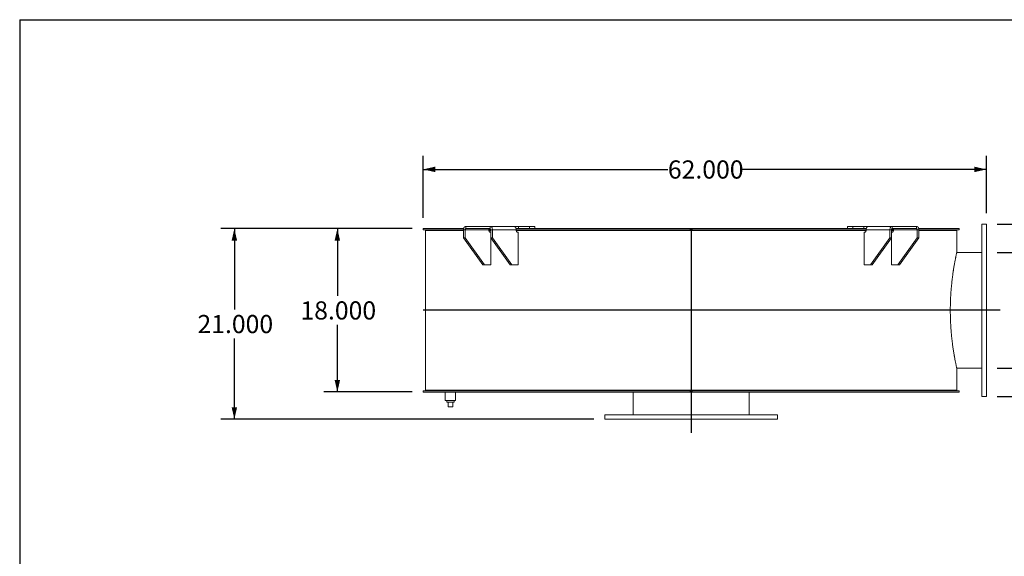
# Model space of a CAD drawing. Units: inches. Extents: x 0.5 to 10.5, y 0.5 to 7.9.
# Drawn here: x 0.5 to 5, y 5.4 to 7.9 of the extents above; entities that cross this region are included whole.
import ezdxf

# ---------------------------------------------------------------- set-up
doc = ezdxf.new("R2010")
doc.units = ezdxf.units.IN
doc.header["$MEASUREMENT"] = 0
doc.layers.add('FORMAT', color=7, linetype='Continuous')
doc.styles.add('SLDTEXTSTYLE0', font='TXT', dxfattribs={"width": 0.75})
doc.dimstyles.new('SLDDIMSTYLE0', dxfattribs={"dimtxt": 0.083333, "dimasz": 0.055, "dimexe": 0, "dimexo": 0.0625, "dimgap": 0.020833, "dimtad": 0, "dimtih": 1, "dimtoh": 1, "dimdec": 3, "dimlfac": 24, "dimrnd": 1e-09, "dimzin": 4, "dimdsep": 46, "dimtxsty": 'SLDTEXTSTYLE0', "dimsah": 1, "dimcen": 0.09, "dimadec": 0, "dimazin": 1, "dimtfac": 1, "dimtdec": 4, "dimtofl": 0, "dimtmove": 0, "dimatfit": 3, "dimfxl": 0, "dimfrac": 2, "dimtolj": 1, "dimtzin": 12, "dimarcsym": 0})

# ---------------------------------------------------------------- blocks, each defined once
blk = doc.blocks.new('_D')
at = {"layer": 'FORMAT'}
for p, q in [((2.3008, 6.9154), (1.8946, 6.9154)), ((1.9571, 6.9154), (1.9571, 6.6066)), ((1.9571, 6.1654), (1.9571, 6.4742)), ((2.3008, 6.1654), (1.8946, 6.1654))]:
    blk.add_line(p, q, dxfattribs=at)
for points in [[(1.9571, 6.9154), (1.9446, 6.8604), (1.9696, 6.8604)], [(1.9571, 6.1654), (1.9696, 6.2204), (1.9446, 6.2204)]]:
    blk.add_solid(points, dxfattribs=at)
at = {"layer": 'FORMAT', "insert": (1.7878, 6.5816), "char_height": 0.08333, "attachment_point": 1, "style": 'SLDTEXTSTYLE0'}
blk.add_mtext('18.000', dxfattribs=at)
blk = doc.blocks.new('_D_1')
at = {"layer": 'FORMAT'}
for p, q in [((2.3008, 6.9154), (1.4222, 6.9154)), ((1.4847, 6.9154), (1.4847, 6.5441)), ((1.4847, 6.0404), (1.4847, 6.4117)), ((3.1341, 6.0404), (1.4222, 6.0404))]:
    blk.add_line(p, q, dxfattribs=at)
for points in [[(1.4847, 6.9154), (1.4722, 6.8604), (1.4972, 6.8604)], [(1.4847, 6.0404), (1.4972, 6.0954), (1.4722, 6.0954)]]:
    blk.add_solid(points, dxfattribs=at)
at = {"layer": 'FORMAT', "insert": (1.3154, 6.5191), "char_height": 0.08333, "attachment_point": 1, "style": 'SLDTEXTSTYLE0'}
blk.add_mtext('21.000', dxfattribs=at)
blk = doc.blocks.new('_D_2')
at = {"layer": 'FORMAT'}
for p, q in [((5.814, 7.2098), (5.564, 7.2098)), ((5.564, 7.2098), (5.564, 6.9362)), ((4.9841, 6.9362), (5.6265, 6.9362)), ((5.564, 6.1446), (5.564, 6.9362)), ((4.9841, 6.1446), (5.6265, 6.1446))]:
    blk.add_line(p, q, dxfattribs=at)
for points in [[(5.564, 6.9362), (5.5515, 6.8812), (5.5765, 6.8812)], [(5.564, 6.1446), (5.5765, 6.1996), (5.5515, 6.1996)]]:
    blk.add_solid(points, dxfattribs=at)
at = {"layer": 'FORMAT', "char_height": 0.08333, "attachment_point": 1, "style": 'SLDTEXTSTYLE0'}
for s, insert in [('%%c', (5.814, 7.3156)), ('19.000', (5.9398, 7.3156)), ('O.D.', (6.3097, 7.3156)), ('TYP', (6.0925, 7.1832))]:
    blk.add_mtext(s, dxfattribs=dict(at, insert=insert))
blk = doc.blocks.new('_D_3')
at = {"layer": 'FORMAT'}
for p, q in [((4.9841, 6.806), (5.3903, 6.806)), ((5.3278, 6.806), (5.3278, 6.2748)), ((4.9841, 6.2748), (5.3903, 6.2748)), ((5.3278, 5.7758), (5.3278, 6.2748)), ((5.5778, 5.7758), (5.3278, 5.7758))]:
    blk.add_line(p, q, dxfattribs=at)
for points in [[(5.3278, 6.806), (5.3153, 6.751), (5.3403, 6.751)], [(5.3278, 6.2748), (5.3403, 6.3298), (5.3153, 6.3298)]]:
    blk.add_solid(points, dxfattribs=at)
at = {"layer": 'FORMAT', "char_height": 0.08333, "attachment_point": 1, "style": 'SLDTEXTSTYLE0'}
for s, insert in [('%%c', (5.5778, 5.8816)), ('12.750', (5.7036, 5.8816)), ('O.D.', (6.0734, 5.8816)), ('TYP', (5.8563, 5.7491))]:
    blk.add_mtext(s, dxfattribs=dict(at, insert=insert))
blk = doc.blocks.new('_D_4')
at = {"layer": 'FORMAT'}
for p, q in [((2.3508, 6.9654), (2.3508, 7.25)), ((4.9341, 6.9862), (4.9341, 7.25)), ((2.3508, 7.1875), (3.4732, 7.1875)), ((4.9341, 7.1875), (3.8118, 7.1875))]:
    blk.add_line(p, q, dxfattribs=at)
for points in [[(2.3508, 7.1875), (2.4058, 7.175), (2.4058, 7.2)], [(4.9341, 7.1875), (4.8791, 7.2), (4.8791, 7.175)]]:
    blk.add_solid(points, dxfattribs=at)
at = {"layer": 'FORMAT', "insert": (3.4732, 7.2287), "char_height": 0.08333, "attachment_point": 1, "style": 'SLDTEXTSTYLE0'}
blk.add_mtext('62.000', dxfattribs=at)

msp = doc.modelspace()

# ---------------------------------------------------------------- linework, layer by layer
at = {"color": 7, "linetype": 'Continuous', "lineweight": 15}
for p, q in [((2.3508048, 6.9097946), (2.3508048, 6.9153988)), ((2.536505, 6.9153988), (2.3508048, 6.9153988)), ((2.5432388, 6.9101905), (2.5358731, 6.9101905)), ((2.5358731, 6.9101905), (2.5358731, 6.8737321)), ((2.5432388, 6.9101905), (2.6522511, 6.9101905)), ((2.5432388, 6.9101905), (2.5432388, 6.8737321)), ((2.5469216, 6.9153988), (2.5469216, 6.9258155)), ((2.5469216, 6.9258155), (2.6574071, 6.9258155)), ((2.5469216, 6.9153988), (2.6574071, 6.9153988)), ((2.6522511, 6.9049821), (2.6522511, 6.9101905)), ((2.6574071, 6.9153988), (2.6574071, 6.9258155)), ((2.6574071, 6.9258155), (2.7672232, 6.9258155)), ((2.6610899, 6.9101905), (2.6684556, 6.9101905)), ((2.6610899, 6.8737321), (2.6610899, 6.9101905)), ((2.6684556, 6.8737321), (2.6684556, 6.9101905)), ((2.7774679, 6.9101905), (2.6684556, 6.9101905)), ((2.7877799, 6.9258155), (2.7672232, 6.9258155)), ((3.5747521, 6.9153988), (2.7766342, 6.9153988)), ((2.7774679, 6.9049821), (2.7774679, 6.9101905)), ((2.7877799, 6.9258155), (2.7877799, 6.9153988)), ((2.7877799, 6.9258155), (2.8378666, 6.9258155)), ((2.8378666, 6.9258155), (2.8378666, 6.9153988)), ((2.8378666, 6.9258155), (2.8622744, 6.9258155)), ((2.8622744, 6.9153988), (2.8622744, 6.9258155)), ((3.5747521, 6.9153988), (3.5747521, 6.9097946)), ((3.5747521, 6.9153988), (3.5851688, 6.9153988)), ((3.5851688, 6.9097946), (3.5851688, 6.9153988)), ((4.3832456, 6.9153988), (3.5851688, 6.9153988)), ((4.2976465, 6.9258155), (4.2976465, 6.9153988)), ((4.2976465, 6.9258155), (4.3220543, 6.9258155)), ((4.3220543, 6.9258155), (4.3220543, 6.9153988)), ((4.3220543, 6.9258155), (4.372141, 6.9258155)), ((4.372141, 6.9258155), (4.372141, 6.9153988)), ((4.3926977, 6.9258155), (4.372141, 6.9258155)), ((4.382453, 6.9101905), (4.4914653, 6.9101905)), ((4.382453, 6.9049821), (4.382453, 6.9101905)), ((4.3926977, 6.9258155), (4.5025138, 6.9258155)), ((4.4914653, 6.9101905), (4.4914653, 6.8737321)), ((4.498831, 6.9101905), (4.4914653, 6.9101905)), ((4.498831, 6.9101905), (4.498831, 6.8737321)), ((4.5025138, 6.9153988), (4.5025138, 6.9258155)), ((4.5025138, 6.9258155), (4.6129993, 6.9258155)), ((4.5025138, 6.9153988), (4.6129993, 6.9153988)), ((4.5076698, 6.9101905), (4.6166821, 6.9101905)), ((4.5076698, 6.9049821), (4.5076698, 6.9101905)), ((4.6129993, 6.9153988), (4.6129993, 6.9258155)), ((4.6166821, 6.9101905), (4.6240478, 6.9101905)), ((4.6166821, 6.8737321), (4.6166821, 6.9101905)), ((4.8091161, 6.9153988), (4.6234159, 6.9153988)), ((4.6240478, 6.8737321), (4.6240478, 6.9101905)), ((4.8091161, 6.9153988), (4.8091161, 6.9097946)), ((4.9341271, 6.9362321), (4.9132938, 6.9362321)), ((4.9132938, 6.1445655), (4.9132938, 6.9362321)), ((4.9341271, 6.1445655), (4.9341271, 6.9362321)), ((2.5358731, 6.9097946), (2.3508048, 6.9097946)), ((2.3612104, 6.9075863), (2.3612104, 6.1732113)), ((2.3612104, 6.9075863), (2.3612104, 6.1732113)), ((2.5358731, 6.9075863), (2.3612104, 6.9075863)), ((2.3612104, 6.9075863), (2.3613855, 6.9075863)), ((2.3613855, 6.9075863), (2.3613855, 6.1732113)), ((2.4523567, 6.9097946), (2.4523567, 6.9075863)), ((2.456715, 6.9097946), (2.456715, 6.9075863)), ((2.4574817, 6.9075863), (2.4574817, 6.9097946)), ((2.4575646, 6.9097946), (2.4575646, 6.9075863)), ((2.4807382, 6.9075863), (2.4807382, 6.9097946)), ((2.4905235, 6.9097946), (2.4905235, 6.9075863)), ((2.4947343, 6.9097946), (2.4947343, 6.9075863)), ((2.5358731, 6.8737321), (2.5432388, 6.8737321)), ((2.6242614, 6.7487321), (2.5358731, 6.8737321)), ((2.6316271, 6.7487321), (2.5432388, 6.8737321)), ((2.6610899, 6.9097946), (2.6522511, 6.9097946)), ((2.6610899, 6.9075863), (2.6522511, 6.9075863)), ((2.6610899, 6.8997738), (2.6559339, 6.8997738)), ((2.6610899, 6.8737321), (2.6684556, 6.8737321)), ((2.7494783, 6.7487321), (2.6610899, 6.8737321)), ((2.6610899, 6.7487321), (2.6610899, 6.8737321)), ((2.756844, 6.7487321), (2.6684556, 6.8737321)), ((3.5747521, 6.9097946), (2.7774679, 6.9097946)), ((4.382453, 6.9075863), (2.7774679, 6.9075863)), ((2.7863067, 6.8997738), (2.7811508, 6.8997738)), ((2.7819265, 6.9097946), (2.7819265, 6.9075863)), ((2.785011, 6.9097946), (2.785011, 6.9075863)), ((2.7863067, 6.8997738), (2.7863067, 6.7487321)), ((2.980459, 6.9075863), (2.980459, 6.9097946)), ((3.0153041, 6.9097946), (3.0153041, 6.9075863)), ((3.0174866, 6.9097946), (3.0174866, 6.9075863)), ((3.2480674, 6.9075863), (3.2480674, 6.9097946)), ((3.2871621, 6.9097946), (3.2871621, 6.9075863)), ((3.2882938, 6.9097946), (3.2882938, 6.9075863)), ((3.5382938, 6.9075863), (3.5382938, 6.9097946)), ((3.5747521, 6.9097946), (3.5851688, 6.9097946)), ((3.5789738, 6.9097946), (3.5789738, 6.9075863)), ((3.5789776, 6.9097946), (3.5789776, 6.9075863)), ((4.382453, 6.9097946), (3.5851688, 6.9097946)), ((3.830388, 6.9075863), (3.830388, 6.9097946)), ((3.8313597, 6.9075863), (3.8313597, 6.9097946)), ((3.8708527, 6.9097946), (3.8708527, 6.9075863)), ((4.1052549, 6.9075863), (4.1052549, 6.9097946)), ((4.1072931, 6.9075863), (4.1072931, 6.9097946)), ((4.1429078, 6.9097946), (4.1429078, 6.9075863)), ((4.3443239, 6.9075863), (4.3443239, 6.9097946)), ((4.3472897, 6.9075863), (4.3472897, 6.9097946)), ((4.3736141, 6.7487321), (4.3736141, 6.8997738)), ((4.3736141, 6.8997738), (4.3787701, 6.8997738)), ((4.3758767, 6.9097946), (4.3758767, 6.9075863)), ((4.4030769, 6.7487321), (4.4914653, 6.8737321)), ((4.4104426, 6.7487321), (4.498831, 6.8737321)), ((4.4914653, 6.8737321), (4.498831, 6.8737321)), ((4.5076698, 6.9097946), (4.498831, 6.9097946)), ((4.5076698, 6.9075863), (4.498831, 6.9075863)), ((4.498831, 6.8997738), (4.503987, 6.8997738)), ((4.498831, 6.8737321), (4.498831, 6.7487321)), ((4.5282938, 6.7487321), (4.6166821, 6.8737321)), ((4.5356595, 6.7487321), (4.6240478, 6.8737321)), ((4.6166821, 6.8737321), (4.6240478, 6.8737321)), ((4.8091161, 6.9097946), (4.6240478, 6.9097946)), ((4.7987104, 6.9075863), (4.6240478, 6.9075863)), ((4.6534492, 6.9075863), (4.6534492, 6.9097946)), ((4.6576145, 6.9075863), (4.6576145, 6.9097946)), ((4.6688866, 6.9097946), (4.6688866, 6.9075863)), ((4.7023563, 6.9075863), (4.7023563, 6.9097946)), ((4.7024392, 6.9075863), (4.7024392, 6.9097946)), ((4.7067945, 6.9075863), (4.7067945, 6.9097946)), ((4.7075642, 6.9097946), (4.7075642, 6.9075863)), ((4.7987104, 6.9075863), (4.7987104, 6.808628)), ((4.9132938, 6.8060238), (4.7981359, 6.8060238)), ((2.6242614, 6.7487321), (2.6316271, 6.7487321)), ((2.6316271, 6.7487321), (2.6610899, 6.7487321)), ((2.7494783, 6.7487321), (2.756844, 6.7487321)), ((2.7863067, 6.7487321), (2.756844, 6.7487321)), ((4.4030769, 6.7487321), (4.3736141, 6.7487321)), ((4.4030769, 6.7487321), (4.4104426, 6.7487321)), ((4.498831, 6.7487321), (4.5282938, 6.7487321)), ((4.5282938, 6.7487321), (4.5356595, 6.7487321)), ((4.7981363, 6.2747738), (4.9132938, 6.2747738)), ((4.7987104, 6.2721696), (4.7987104, 6.1732113)), ((2.3508048, 6.1653988), (2.3508048, 6.171003)), ((2.3508048, 6.171003), (3.5747521, 6.171003)), ((2.3508048, 6.1653988), (3.5747521, 6.1653988)), ((4.7987104, 6.1732113), (2.3612104, 6.1732113)), ((2.3612104, 6.1732113), (2.3613855, 6.1732113)), ((2.3655688, 6.1732113), (2.3655688, 6.171003)), ((2.4523563, 6.1653988), (2.4523563, 6.1263363)), ((2.4992313, 6.1263363), (2.4992313, 6.1653988)), ((3.3143354, 6.1653988), (3.3143354, 6.0612321)), ((3.5747521, 6.171003), (3.5747521, 6.1653988)), ((3.5851688, 6.171003), (3.5747521, 6.171003)), ((3.5747521, 6.1653988), (3.5851688, 6.1653988)), ((3.5851688, 6.1653988), (3.5851688, 6.171003)), ((3.5851688, 6.171003), (4.8091161, 6.171003)), ((3.5851688, 6.1653988), (4.8091161, 6.1653988)), ((3.8455854, 6.0612321), (3.8455854, 6.1653988)), ((4.7943521, 6.171003), (4.7943521, 6.1732113)), ((4.8091161, 6.171003), (4.8091161, 6.1653988)), ((4.9132938, 6.1445655), (4.9341271, 6.1445655)), ((2.4992313, 6.1263363), (2.4523563, 6.1263363)), ((2.4588667, 6.1263363), (2.4588667, 6.118003)), ((2.4588667, 6.118003), (2.4927209, 6.118003)), ((2.4653771, 6.0971696), (2.4653771, 6.118003)), ((2.4653771, 6.0971696), (2.4862104, 6.0971696)), ((2.4862104, 6.0971696), (2.4862104, 6.118003)), ((2.4927209, 6.118003), (2.4927209, 6.1263363)), ((3.1841271, 6.0612321), (3.1841271, 6.0403988)), ((3.1841271, 6.0612321), (3.9757938, 6.0612321)), ((3.9757938, 6.0403988), (3.9757938, 6.0612321)), ((3.1841271, 6.0403988), (3.9757938, 6.0403988))]:
    msp.add_line(p, q, dxfattribs=at)
at = {"color": 7, "linetype": 'Continuous', "lineweight": 15, "flags": 128}
for points in [[(2.5469216, 6.9258155), (2.5447662, 6.9255152), (2.5426935, 6.9246261), (2.5407834, 6.9231822), (2.5391091, 6.921239), (2.5377351, 6.9188712), (2.5367141, 6.9161699), (2.5360854, 6.9132387), (2.5358731, 6.9101905)], [(2.6684556, 6.9101905), (2.6682433, 6.9132387), (2.6676146, 6.9161699), (2.6665936, 6.9188712), (2.6652196, 6.921239), (2.6635453, 6.9231822), (2.6616352, 6.9246261), (2.6595625, 6.9255152), (2.6574071, 6.9258155)], [(4.5025138, 6.9258155), (4.5003584, 6.9255152), (4.4982857, 6.9246261), (4.4963756, 6.9231822), (4.4947013, 6.921239), (4.4933273, 6.9188712), (4.4923063, 6.9161699), (4.4916776, 6.9132387), (4.4914653, 6.9101905)], [(4.6240478, 6.9101905), (4.6238355, 6.9132387), (4.6232068, 6.9161699), (4.6221858, 6.9188712), (4.6208118, 6.921239), (4.6191375, 6.9231822), (4.6172274, 6.9246261), (4.6151547, 6.9255152), (4.6129993, 6.9258155)]]:
    msp.add_lwpolyline(points, dxfattribs=at)
at = {"color": 7, "linetype": 'Continuous', "lineweight": 15}
for centre, start, end in [((2.5478423, 6.9108415), 101.4217537, 188.049467), ((2.6564864, 6.9108415), 351.950533, 78.5782463), ((4.5034345, 6.9108415), 101.4217537, 188.049467), ((4.6120785, 6.9108415), 351.950533, 78.5782463), ((2.6568546, 6.9043311), 171.950533, 258.5782463), ((2.7820715, 6.9043311), 171.950533, 258.5782463), ((4.3778494, 6.9043311), 281.4217537, 8.049467), ((4.5030662, 6.9043311), 281.4217537, 8.049467)]:
    msp.add_arc(centre, 0.0046494, start, end, dxfattribs=at)
for points, knots in [([(2.654287, 6.9147013), (2.6539044, 6.9143748), (2.6531396, 6.9137218), (2.6524772, 6.9122254), (2.6522624, 6.9109885), (2.6522527, 6.910302), (2.6522511, 6.9101905)], [0, 0, 0, 0, 0.3110710742, 0.6218716404, 0.9385292505, 1, 1, 1, 1]), ([(2.6567377, 6.9153988), (2.6563933, 6.9153929), (2.6558547, 6.9153836), (2.6551406, 6.9152705), (2.6546859, 6.9151125), (2.6544057, 6.9149118), (2.6543258, 6.91477), (2.6542872, 6.9147014)], [0, 0, 0, 0, 0.3236213063, 0.5061345505, 0.6902076706, 0.850196086, 1, 1, 1, 1]), ([(2.7721379, 6.9237218), (2.7716853, 6.9240123), (2.7707668, 6.9246018), (2.7695051, 6.9252263), (2.7683973, 6.9256402), (2.7676623, 6.9257992), (2.767327, 6.9258116), (2.7672232, 6.9258155)], [0, 0, 0, 0, 0.223971593, 0.454616201, 0.672816486, 0.898741274, 1, 1, 1, 1]), ([(2.7774679, 6.9101905), (2.7774378, 6.9110646), (2.7773767, 6.9128387), (2.7768885, 6.9154033), (2.776127, 6.9178352), (2.7750771, 6.9200788), (2.7737481, 6.9221361), (2.7726808, 6.9231872), (2.7721379, 6.9237218)], [0, 0, 0, 0, 0.160240798, 0.325220946, 0.483967645, 0.647326326, 0.820610253, 1, 1, 1, 1]), ([(4.3877852, 6.9237238), (4.3872992, 6.9232508), (4.3863125, 6.9222907), (4.38504, 6.920413), (4.3839665, 6.918263), (4.3831389, 6.9158308), (4.3825657, 6.913109), (4.382491, 6.9111745), (4.382453, 6.9101905)], [0, 0, 0, 0, 0.160210666, 0.3252145, 0.483122006, 0.645574867, 0.819714608, 1, 1, 1, 1]), ([(4.3926977, 6.9258155), (4.3924826, 6.925801), (4.3920462, 6.9257717), (4.3911414, 6.9255111), (4.3900875, 6.9250739), (4.3891327, 6.9245679), (4.3883532, 6.9240984), (4.3879748, 6.9238488), (4.3877852, 6.9237238)], [0, 0, 0, 0, 0.200784198, 0.407407382, 0.60764295, 0.813450385, 0.906509983, 1, 1, 1, 1]), ([(4.5056346, 6.9147008), (4.5055685, 6.914806), (4.5054562, 6.9149845), (4.5050611, 6.915184), (4.5045469, 6.9153182), (4.5038956, 6.9153894), (4.50342, 6.9153956), (4.5031832, 6.9153988)], [0, 0, 0, 0, 0.229330121, 0.389193843, 0.549075842, 0.775366219, 1, 1, 1, 1]), ([(4.5076698, 6.9101905), (4.5076297, 6.9107753), (4.5075496, 6.9119452), (4.5068959, 6.9134964), (4.506157, 6.9143371), (4.505687, 6.9146644), (4.5056346, 6.9147009)], [0, 0, 0, 0, 0.320782065, 0.641624792, 0.960004397, 1, 1, 1, 1]), ([(4.7987104, 6.2721696), (4.7987104, 6.2721696), (4.7986862, 6.2722786), (4.7985898, 6.272714), (4.7985177, 6.2730403), (4.7983262, 6.2739083), (4.7982068, 6.27445), (4.7979216, 6.2757503), (4.7977557, 6.276509), (4.7971921, 6.2790991), (4.7967279, 6.2812482), (4.7959087, 6.2851031), (4.7956158, 6.2864908), (4.7949924, 6.2894711), (4.794662, 6.2910631), (4.7939681, 6.2944413), (4.7936044, 6.2962284), (4.792846, 6.2999992), (4.7924511, 6.3019839), (4.7916338, 6.3061455), (4.7912119, 6.3083197), (4.7903449, 6.3128555), (4.7899, 6.3152152), (4.7889927, 6.3201066), (4.78853, 6.3226399), (4.7878249, 6.3265715), (4.787588, 6.3279041), (4.7871109, 6.3306129), (4.7868704, 6.3319905), (4.7856647, 6.3389683), (4.7846883, 6.3448382), (4.7827392, 6.3571368), (4.7817665, 6.3635656), (4.779852, 6.376983), (4.7789101, 6.3839716), (4.7777695, 6.3930682), (4.7775432, 6.3949056), (4.7770947, 6.3986171), (4.7768724, 6.4004927), (4.7762144, 6.4061574), (4.7757872, 6.409988), (4.7749589, 6.4177579), (4.7745575, 6.4216999), (4.7737872, 6.429662), (4.7734178, 6.4336854), (4.7727132, 6.4418164), (4.772378, 6.445924), (4.7717446, 6.4542245), (4.7714461, 6.4584211), (4.7708899, 6.4668825), (4.7706324, 6.4711428), (4.7701608, 6.4797232), (4.7699466, 6.484045), (4.7695644, 6.4927251), (4.7693962, 6.4970858), (4.7691073, 6.5058488), (4.7689867, 6.5102459), (4.7687945, 6.5190591), (4.7687227, 6.5234799), (4.7686291, 6.5323304), (4.7686071, 6.5367576), (4.768613, 6.5456158), (4.768641, 6.5500492), (4.7687463, 6.5588831), (4.7688236, 6.5632878), (4.7690266, 6.5720731), (4.7691524, 6.5764536), (4.7694514, 6.5851903), (4.769625, 6.589551), (4.7700176, 6.5982231), (4.7702366, 6.6025333), (4.7707181, 6.6111021), (4.7709807, 6.6153606), (4.7718272, 6.628007), (4.772471, 6.6362833), (4.7733624, 6.646437), (4.773545, 6.6484581), (4.7739186, 6.6524811), (4.7741094, 6.6544814), (4.7746917, 6.6604298), (4.7750934, 6.6643328), (4.776334, 6.6758586), (4.7772086, 6.6832981), (4.7790257, 6.6976999), (4.7799684, 6.7046618), (4.7814141, 6.7147439), (4.7819013, 6.7180444), (4.7826375, 6.7229031), (4.7828841, 6.7245094), (4.7833764, 6.7276765), (4.7836223, 6.7292383), (4.7848488, 6.7369393), (4.7858216, 6.7427564), (4.7877237, 6.7537223), (4.7886531, 6.7588707), (4.790443, 6.7684979), (4.7913035, 6.7729765), (4.7923196, 6.7781421), (4.7925199, 6.7791539), (4.792912, 6.7811233), (4.793104, 6.7820822), (4.7936678, 6.7848816), (4.7940272, 6.7866454), (4.7950529, 6.791634), (4.7956668, 6.7945565), (4.7967391, 6.7996014), (4.7971976, 6.8017237), (4.7977569, 6.8042941), (4.7979219, 6.8050486), (4.7981357, 6.8060232), (4.7982013, 6.8063218), (4.7983207, 6.8068641), (4.7983744, 6.8071081), (4.7986137, 6.8081927), (4.7987104, 6.808628), (4.7987104, 6.808628)], [0, 0, 0, 0, 0.015625, 0.015625, 0.03125, 0.03125, 0.046875, 0.046875, 0.0625, 0.0625, 0.09375, 0.09375, 0.109375, 0.109375, 0.125, 0.125, 0.140625, 0.140625, 0.15625, 0.15625, 0.171875, 0.171875, 0.1875, 0.1875, 0.203125, 0.203125, 0.2109375, 0.2109375, 0.21875, 0.21875, 0.25, 0.25, 0.28125, 0.28125, 0.3125, 0.3125, 0.3203125, 0.3203125, 0.328125, 0.328125, 0.34375, 0.34375, 0.359375, 0.359375, 0.375, 0.375, 0.390625, 0.390625, 0.40625, 0.40625, 0.421875, 0.421875, 0.4375, 0.4375, 0.453125, 0.453125, 0.46875, 0.46875, 0.484375, 0.484375, 0.5, 0.5, 0.515625, 0.515625, 0.53125, 0.53125, 0.546875, 0.546875, 0.5625, 0.5625, 0.578125, 0.578125, 0.59375, 0.59375, 0.625, 0.625, 0.6328125, 0.6328125, 0.640625, 0.640625, 0.65625, 0.65625, 0.6875, 0.6875, 0.71875, 0.71875, 0.734375, 0.734375, 0.7421875, 0.7421875, 0.75, 0.75, 0.78125, 0.78125, 0.8125, 0.8125, 0.84375, 0.84375, 0.8515625, 0.8515625, 0.859375, 0.859375, 0.875, 0.875, 0.90625, 0.90625, 0.9375, 0.9375, 0.953125, 0.953125, 0.9609375, 0.9609375, 0.96875, 0.96875, 1, 1, 1, 1])]:
    msp.add_open_spline(points, degree=3, knots=knots, dxfattribs=at)
at = {"layer": 'FORMAT'}
for p, q in [((0.4999971, 7.8750016), (10.4999971, 7.8750016)), ((0.4999971, 7.8750016), (0.4999971, 0.5000016)), ((3.5799604, 6.9153988), (3.5799604, 5.9778988)), ((4.9966271, 6.5403988), (2.3508048, 6.5403988))]:
    msp.add_line(p, q, dxfattribs=at)

# ---------------------------------------------------------------- dimensions: what is measured, and where the dimension line sits
for base, p1, p2, picture, middle in [((5.5640484, 6.9362321), (4.9341271, 6.1445655), (4.9341271, 6.9362321), '_D_2', (5.5640484, 7.2097797)), ((5.3278279, 6.2747738), (4.9341271, 6.8060238), (4.9341271, 6.2747738), '_D_3', (5.3278279, 5.7757534))]:
    dim = msp.add_linear_dim(base=base, p1=p1, p2=p2, angle=90, text='%%c<> O.D.\\PTYP', dimstyle='SLDDIMSTYLE0', dxfattribs=at)
    dim.commit()
    dim.dimension.update_dxf_attribs({"geometry": picture, "text_midpoint": middle, "dimtype": 160})
dim = msp.add_linear_dim(base=(2.3508048, 7.1875294), p1=(4.9341271, 6.9362321), p2=(2.3508048, 6.9153988), dimstyle='SLDDIMSTYLE0', dxfattribs=at)
dim.commit()
dim.dimension.update_dxf_attribs({"geometry": '_D_4', "text_midpoint": (3.642466, 7.1875294), "dimtype": 160})
for base, p2, picture, middle in [((1.4846631, 6.0403988), (3.1841271, 6.0403988), '_D_1', (1.4846631, 6.4778988)), ((1.957104, 6.1653988), (2.3508048, 6.1653988), '_D', (1.957104, 6.5403988))]:
    dim = msp.add_linear_dim(base=base, p1=(2.3508048, 6.9153988), p2=p2, angle=90, dimstyle='SLDDIMSTYLE0', dxfattribs=at)
    dim.commit()
    dim.dimension.update_dxf_attribs({"geometry": picture, "text_midpoint": middle, "dimtype": 160})

doc.saveas('drawing.dxf')
